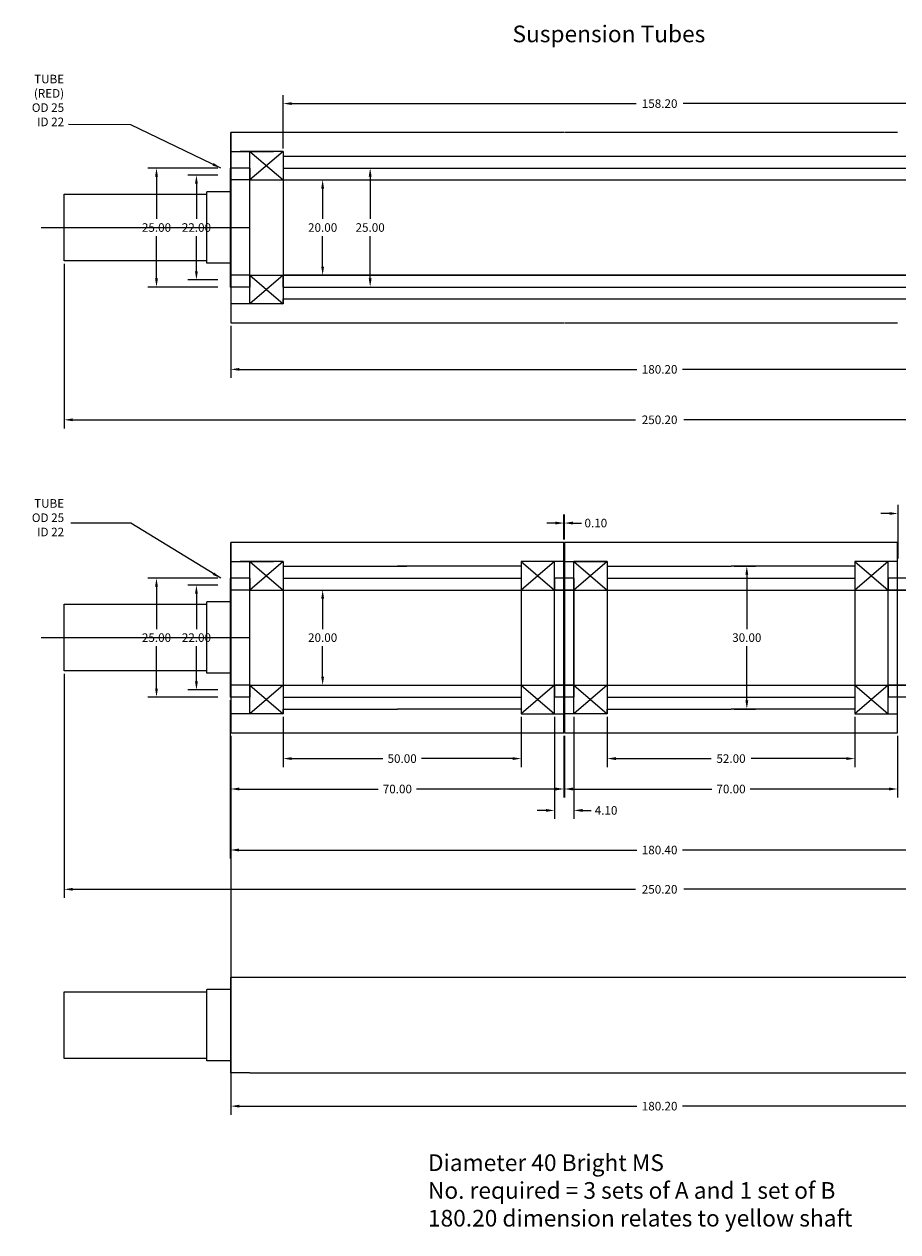
# Model space of a CAD drawing. Units: inches. Extents: x 118 to 418, y -166 to 89.
# Drawn here: x 118 to 302, y -164 to 89 of the extents above; entities that cross this region are included whole.
import ezdxf

# ---------------------------------------------------------------- set-up
doc = ezdxf.new("R2010")
doc.units = ezdxf.units.IN
doc.header["$MEASUREMENT"] = 0
doc.layers.add('Annotations', color=7, linetype='Continuous', lineweight=25)
doc.dimstyles.get("Standard").update_dxf_attribs({"dimscale": 10, "dimtxt": 0.18, "dimasz": 0.18, "dimexe": 0.18, "dimexo": 0.0625, "dimgap": 0.09, "dimtad": 0, "dimtih": 1, "dimtoh": 1, "dimzin": 0, "dimdsep": 46, "dimtxsty": 'Standard', "dimcen": 0.09, "dimadec": 0, "dimazin": 0, "dimtfac": 1, "dimtofl": 0, "dimtmove": 0, "dimatfit": 3, "dimfxl": 1, "dimtolj": 1, "dimtzin": 0, "dimarcsym": 0})

# ---------------------------------------------------------------- blocks, each defined once
blk = doc.blocks.new('*D1')
at = {"color": 0, "lineweight": -2}
for p, q in [((172.54, -56.26), (172.54, -66.85)), ((222.54, -56.26), (222.54, -66.85)), ((174.34, -65.05), (193.49, -65.05)), ((220.74, -65.05), (201.59, -65.05))]:
    blk.add_line(p, q, dxfattribs=at)
at = {"color": 0}
for points in [[(174.34, -64.75), (174.34, -65.35), (172.54, -65.05)], [(220.74, -64.75), (220.74, -65.35), (222.54, -65.05)]]:
    blk.add_solid(points, dxfattribs=at)
at = {"layer": 'Defpoints', "color": 0}
for p in [(172.54, -55.63), (222.54, -55.63), (222.54, -65.05)]:
    blk.add_point(p, dxfattribs=at)
at = {"color": 0, "insert": (197.54, -65.05), "char_height": 1.8, "attachment_point": 5}
blk.add_mtext('\\A1;50.00', dxfattribs=at)
blk = doc.blocks.new('*D2')
at = {"color": 0, "lineweight": -2}
for p, q in [((161.54, -60.26), (161.54, -73.24)), ((231.54, -60.26), (231.54, -73.24)), ((163.34, -71.44), (192.49, -71.44)), ((229.74, -71.44), (200.59, -71.44))]:
    blk.add_line(p, q, dxfattribs=at)
at = {"color": 0}
for points in [[(163.34, -71.14), (163.34, -71.74), (161.54, -71.44)], [(229.74, -71.14), (229.74, -71.74), (231.54, -71.44)]]:
    blk.add_solid(points, dxfattribs=at)
at = {"layer": 'Defpoints', "color": 0}
for p in [(161.54, -59.63), (231.54, -59.63), (231.54, -71.44)]:
    blk.add_point(p, dxfattribs=at)
at = {"color": 0, "insert": (196.54, -71.44), "char_height": 1.8, "attachment_point": 5}
blk.add_mtext('\\A1;70.00', dxfattribs=at)
blk = doc.blocks.new('*D3')
at = {"color": 0, "lineweight": -2}
for p, q in [((240.64, -56.26), (240.64, -66.85)), ((292.64, -56.26), (292.64, -66.85)), ((242.44, -65.05), (262.44, -65.05)), ((290.84, -65.05), (270.84, -65.05))]:
    blk.add_line(p, q, dxfattribs=at)
at = {"color": 0}
for points in [[(242.44, -64.75), (242.44, -65.35), (240.64, -65.05)], [(290.84, -64.75), (290.84, -65.35), (292.64, -65.05)]]:
    blk.add_solid(points, dxfattribs=at)
at = {"layer": 'Defpoints', "color": 0}
for p in [(240.64, -55.63), (292.64, -55.63), (292.64, -65.05)]:
    blk.add_point(p, dxfattribs=at)
at = {"color": 0, "insert": (266.64, -65.05), "char_height": 1.8, "attachment_point": 5}
blk.add_mtext('\\A1;52.00', dxfattribs=at)
blk = doc.blocks.new('*D4')
at = {"color": 0, "lineweight": -2}
for p, q in [((231.64, -60.26), (231.64, -73.24)), ((301.64, -60.26), (301.64, -73.24)), ((233.44, -71.44), (262.59, -71.44)), ((299.84, -71.44), (270.69, -71.44))]:
    blk.add_line(p, q, dxfattribs=at)
at = {"color": 0}
for points in [[(233.44, -71.14), (233.44, -71.74), (231.64, -71.44)], [(299.84, -71.14), (299.84, -71.74), (301.64, -71.44)]]:
    blk.add_solid(points, dxfattribs=at)
at = {"layer": 'Defpoints', "color": 0}
for p in [(231.64, -59.63), (301.64, -59.63), (301.64, -71.44)]:
    blk.add_point(p, dxfattribs=at)
at = {"color": 0, "insert": (266.64, -71.44), "char_height": 1.8, "attachment_point": 5}
blk.add_mtext('\\A1;70.00', dxfattribs=at)
blk = doc.blocks.new('*D5')
at = {"color": 0, "lineweight": -2}
for p, q in [((231.54, -19.01), (231.54, -13.76)), ((231.64, -19.01), (231.64, -13.76)), ((229.74, -15.56), (227.94, -15.56)), ((233.44, -15.56), (235.24, -15.56))]:
    blk.add_line(p, q, dxfattribs=at)
at = {"color": 0}
for points in [[(229.74, -15.26), (229.74, -15.86), (231.54, -15.56)], [(233.44, -15.26), (233.44, -15.86), (231.64, -15.56)]]:
    blk.add_solid(points, dxfattribs=at)
at = {"layer": 'Defpoints', "color": 0}
for p in [(231.64, -15.56), (231.54, -19.63), (231.64, -19.63)]:
    blk.add_point(p, dxfattribs=at)
at = {"color": 0, "insert": (238.24, -15.56), "char_height": 1.8, "attachment_point": 5}
blk.add_mtext('\\A1;0.10', dxfattribs=at)
blk = doc.blocks.new('*D6')
at = {"color": 0, "lineweight": -2}
for p, q in [((229.54, -56.26), (229.54, -77.74)), ((233.64, -56.26), (233.64, -77.74)), ((227.74, -75.94), (225.94, -75.94)), ((235.44, -75.94), (237.24, -75.94))]:
    blk.add_line(p, q, dxfattribs=at)
at = {"color": 0}
for points in [[(227.74, -75.64), (227.74, -76.24), (229.54, -75.94)], [(235.44, -75.64), (235.44, -76.24), (233.64, -75.94)]]:
    blk.add_solid(points, dxfattribs=at)
at = {"layer": 'Defpoints', "color": 0}
for p in [(229.54, -55.63), (233.64, -55.63), (233.64, -75.94)]:
    blk.add_point(p, dxfattribs=at)
at = {"color": 0, "insert": (240.39, -75.94), "char_height": 1.8, "attachment_point": 5}
blk.add_mtext('\\A1;4.10', dxfattribs=at)
blk = doc.blocks.new('*D10')
at = {"color": 0, "lineweight": -2}
for p, q in [((267.27, -24.63), (271.76, -24.63)), ((269.96, -26.43), (269.96, -37.83)), ((269.96, -52.83), (269.96, -41.43)), ((267.27, -54.63), (271.76, -54.63))]:
    blk.add_line(p, q, dxfattribs=at)
at = {"color": 0}
for points in [[(269.66, -26.43), (270.26, -26.43), (269.96, -24.63)], [(269.66, -52.83), (270.26, -52.83), (269.96, -54.63)]]:
    blk.add_solid(points, dxfattribs=at)
at = {"layer": 'Defpoints', "color": 0}
for p in [(266.64, -24.63), (266.64, -54.63), (269.96, -54.63)]:
    blk.add_point(p, dxfattribs=at)
at = {"color": 0, "insert": (269.96, -39.63), "char_height": 1.8, "attachment_point": 5}
blk.add_mtext('\\A1;30.00', dxfattribs=at)
blk = doc.blocks.new('*D12')
at = {"color": 0, "lineweight": -2}
for p, q in [((158.82, -28.63), (152.52, -28.63)), ((154.32, -30.43), (154.32, -37.83)), ((154.32, -48.83), (154.32, -41.43)), ((158.82, -50.63), (152.52, -50.63))]:
    blk.add_line(p, q, dxfattribs=at)
at = {"color": 0}
for points in [[(154.02, -30.43), (154.62, -30.43), (154.32, -28.63)], [(154.02, -48.83), (154.62, -48.83), (154.32, -50.63)]]:
    blk.add_solid(points, dxfattribs=at)
at = {"layer": 'Defpoints', "color": 0}
for p in [(159.44, -28.63), (154.32, -50.63), (159.44, -50.63)]:
    blk.add_point(p, dxfattribs=at)
at = {"color": 0, "insert": (154.32, -39.63), "char_height": 1.8, "attachment_point": 5}
blk.add_mtext('\\A1;22.00', dxfattribs=at)
blk = doc.blocks.new('*D13')
at = {"color": 0, "lineweight": -2}
for p, q in [((158.82, -27.13), (144.13, -27.13)), ((145.93, -28.93), (145.93, -37.83)), ((145.93, -50.33), (145.93, -41.43)), ((158.82, -52.13), (144.13, -52.13))]:
    blk.add_line(p, q, dxfattribs=at)
at = {"color": 0}
for points in [[(145.63, -28.93), (146.23, -28.93), (145.93, -27.13)], [(145.63, -50.33), (146.23, -50.33), (145.93, -52.13)]]:
    blk.add_solid(points, dxfattribs=at)
at = {"layer": 'Defpoints', "color": 0}
for p in [(159.44, -27.13), (145.93, -52.13), (159.44, -52.13)]:
    blk.add_point(p, dxfattribs=at)
at = {"color": 0, "insert": (145.93, -39.63), "char_height": 1.8, "attachment_point": 5}
blk.add_mtext('\\A1;25.00', dxfattribs=at)
blk = doc.blocks.new('*D14')
at = {"color": 0, "lineweight": -2}
for p, q in [((161.44, -52.76), (161.44, -86.06)), ((341.84, -52.76), (341.84, -86.06)), ((163.24, -84.26), (246.84, -84.26)), ((340.04, -84.26), (256.44, -84.26))]:
    blk.add_line(p, q, dxfattribs=at)
at = {"color": 0}
for points in [[(163.24, -83.96), (163.24, -84.56), (161.44, -84.26)], [(340.04, -83.96), (340.04, -84.56), (341.84, -84.26)]]:
    blk.add_solid(points, dxfattribs=at)
at = {"layer": 'Defpoints', "color": 0}
for p in [(161.44, -52.13), (341.84, -52.13), (341.84, -84.26)]:
    blk.add_point(p, dxfattribs=at)
at = {"color": 0, "insert": (251.64, -84.26), "char_height": 1.8, "attachment_point": 5}
blk.add_mtext('\\A1;180.40', dxfattribs=at)
blk = doc.blocks.new('*D15')
at = {"color": 0, "lineweight": -2}
for p, q in [((301.74, -23.01), (301.74, -11.75)), ((310.74, -23.01), (310.74, -11.75)), ((299.94, -13.55), (298.14, -13.55)), ((312.54, -13.55), (314.34, -13.55))]:
    blk.add_line(p, q, dxfattribs=at)
at = {"color": 0}
for points in [[(299.94, -13.25), (299.94, -13.85), (301.74, -13.55)], [(312.54, -13.25), (312.54, -13.85), (310.74, -13.55)]]:
    blk.add_solid(points, dxfattribs=at)
at = {"layer": 'Defpoints', "color": 0}
for p in [(301.74, -13.55), (301.74, -23.63), (310.74, -23.63)]:
    blk.add_point(p, dxfattribs=at)
at = {"color": 0, "insert": (306.24, -13.55), "char_height": 1.8, "attachment_point": 5}
blk.add_mtext('\\A1;9.00', dxfattribs=at)
blk = doc.blocks.new('*D16')
at = {"color": 0, "lineweight": -2}
for p, q in [((173.17, -29.63), (182.64, -29.63)), ((180.84, -31.43), (180.84, -37.83)), ((180.84, -47.83), (180.84, -41.43)), ((173.17, -49.63), (182.64, -49.63))]:
    blk.add_line(p, q, dxfattribs=at)
at = {"color": 0}
for points in [[(180.54, -31.43), (181.14, -31.43), (180.84, -29.63)], [(180.54, -47.83), (181.14, -47.83), (180.84, -49.63)]]:
    blk.add_solid(points, dxfattribs=at)
at = {"layer": 'Defpoints', "color": 0}
for p in [(172.54, -29.63), (172.54, -49.63), (180.84, -49.63)]:
    blk.add_point(p, dxfattribs=at)
at = {"color": 0, "insert": (180.84, -39.63), "char_height": 1.8, "attachment_point": 5}
blk.add_mtext('\\A1;20.00', dxfattribs=at)
blk = doc.blocks.new('*D21')
at = {"color": 0, "lineweight": -2}
for p, q in [((126.54, -47.26), (126.54, -94.32)), ((376.74, -47.26), (376.74, -94.32)), ((128.34, -92.52), (246.54, -92.52)), ((374.94, -92.52), (256.74, -92.52))]:
    blk.add_line(p, q, dxfattribs=at)
at = {"color": 0}
for points in [[(128.34, -92.22), (128.34, -92.82), (126.54, -92.52)], [(374.94, -92.22), (374.94, -92.82), (376.74, -92.52)]]:
    blk.add_solid(points, dxfattribs=at)
at = {"layer": 'Defpoints', "color": 0}
for p in [(126.54, -46.63), (376.74, -46.63), (376.74, -92.52)]:
    blk.add_point(p, dxfattribs=at)
at = {"color": 0, "insert": (251.64, -92.52), "char_height": 1.8, "attachment_point": 5}
blk.add_mtext('\\A1;250.20', dxfattribs=at)
blk = doc.blocks.new('*D22')
at = {"color": 0, "lineweight": -2}
for p, q in [((161.54, -60.26), (161.54, -139.88)), ((341.74, -60.26), (341.74, -139.88)), ((163.34, -138.08), (246.84, -138.08)), ((339.94, -138.08), (256.44, -138.08))]:
    blk.add_line(p, q, dxfattribs=at)
at = {"color": 0}
for points in [[(163.34, -137.78), (163.34, -138.38), (161.54, -138.08)], [(339.94, -137.78), (339.94, -138.38), (341.74, -138.08)]]:
    blk.add_solid(points, dxfattribs=at)
at = {"layer": 'Defpoints', "color": 0}
for p in [(161.54, -59.63), (341.74, -59.63), (341.74, -138.08)]:
    blk.add_point(p, dxfattribs=at)
at = {"color": 0, "insert": (251.64, -138.08), "char_height": 1.8, "attachment_point": 5}
blk.add_mtext('\\A1;180.20', dxfattribs=at)
blk = doc.blocks.new('*D24')
at = {"color": 0, "lineweight": -2}
for p, q in [((158.82, 57.54), (152.52, 57.54)), ((154.32, 55.74), (154.32, 48.34)), ((154.32, 37.34), (154.32, 44.74)), ((158.82, 35.54), (152.52, 35.54))]:
    blk.add_line(p, q, dxfattribs=at)
at = {"color": 0}
for points in [[(154.02, 55.74), (154.62, 55.74), (154.32, 57.54)], [(154.02, 37.34), (154.62, 37.34), (154.32, 35.54)]]:
    blk.add_solid(points, dxfattribs=at)
at = {"layer": 'Defpoints', "color": 0}
for p in [(159.44, 57.54), (154.32, 35.54), (159.44, 35.54)]:
    blk.add_point(p, dxfattribs=at)
at = {"color": 0, "insert": (154.32, 46.54), "char_height": 1.8, "attachment_point": 5}
blk.add_mtext('\\A1;22.00', dxfattribs=at)
blk = doc.blocks.new('*D25')
at = {"color": 0, "lineweight": -2}
for p, q in [((158.82, 59.04), (144.13, 59.04)), ((145.93, 57.24), (145.93, 48.34)), ((145.93, 35.84), (145.93, 44.74)), ((158.82, 34.04), (144.13, 34.04))]:
    blk.add_line(p, q, dxfattribs=at)
at = {"color": 0}
for points in [[(145.63, 57.24), (146.23, 57.24), (145.93, 59.04)], [(145.63, 35.84), (146.23, 35.84), (145.93, 34.04)]]:
    blk.add_solid(points, dxfattribs=at)
at = {"layer": 'Defpoints', "color": 0}
for p in [(159.44, 59.04), (145.93, 34.04), (159.44, 34.04)]:
    blk.add_point(p, dxfattribs=at)
at = {"color": 0, "insert": (145.93, 46.54), "char_height": 1.8, "attachment_point": 5}
blk.add_mtext('\\A1;25.00', dxfattribs=at)
blk = doc.blocks.new('*D26')
at = {"color": 0, "lineweight": -2}
for p, q in [((161.54, 25.91), (161.54, 14.94)), ((341.74, 25.91), (341.74, 14.94)), ((163.34, 16.74), (246.84, 16.74)), ((339.94, 16.74), (256.44, 16.74))]:
    blk.add_line(p, q, dxfattribs=at)
at = {"color": 0}
for points in [[(163.34, 17.04), (163.34, 16.44), (161.54, 16.74)], [(339.94, 17.04), (339.94, 16.44), (341.74, 16.74)]]:
    blk.add_solid(points, dxfattribs=at)
at = {"layer": 'Defpoints', "color": 0}
for p in [(161.54, 26.54), (341.74, 26.54), (341.74, 16.74)]:
    blk.add_point(p, dxfattribs=at)
at = {"color": 0, "insert": (251.64, 16.74), "char_height": 1.8, "attachment_point": 5}
blk.add_mtext('\\A1;180.20', dxfattribs=at)
blk = doc.blocks.new('*D30')
at = {"color": 0, "lineweight": -2}
for p, q in [((173.17, 56.54), (182.64, 56.54)), ((180.84, 54.74), (180.84, 48.34)), ((180.84, 38.34), (180.84, 44.74)), ((173.17, 36.54), (182.64, 36.54))]:
    blk.add_line(p, q, dxfattribs=at)
at = {"color": 0}
for points in [[(180.54, 54.74), (181.14, 54.74), (180.84, 56.54)], [(180.54, 38.34), (181.14, 38.34), (180.84, 36.54)]]:
    blk.add_solid(points, dxfattribs=at)
at = {"layer": 'Defpoints', "color": 0}
for p in [(172.54, 56.54), (172.54, 36.54), (180.84, 36.54)]:
    blk.add_point(p, dxfattribs=at)
at = {"color": 0, "insert": (180.84, 46.54), "char_height": 1.8, "attachment_point": 5}
blk.add_mtext('\\A1;20.00', dxfattribs=at)
blk = doc.blocks.new('*D33')
at = {"color": 0, "lineweight": -2}
for p, q in [((126.54, 38.91), (126.54, 4.34)), ((376.74, 38.91), (376.74, 4.34)), ((128.34, 6.14), (246.54, 6.14)), ((374.94, 6.14), (256.74, 6.14))]:
    blk.add_line(p, q, dxfattribs=at)
at = {"color": 0}
for points in [[(128.34, 6.44), (128.34, 5.84), (126.54, 6.14)], [(374.94, 6.44), (374.94, 5.84), (376.74, 6.14)]]:
    blk.add_solid(points, dxfattribs=at)
at = {"layer": 'Defpoints', "color": 0}
for p in [(126.54, 39.54), (376.74, 39.54), (376.74, 6.14)]:
    blk.add_point(p, dxfattribs=at)
at = {"color": 0, "insert": (251.64, 6.14), "char_height": 1.8, "attachment_point": 5}
blk.add_mtext('\\A1;250.20', dxfattribs=at)
blk = doc.blocks.new('*D34')
at = {"color": 0, "lineweight": -2}
for p, q in [((172.54, 63.16), (172.54, 74.38)), ((330.74, 63.16), (330.74, 74.38)), ((174.34, 72.58), (246.69, 72.58)), ((328.94, 72.58), (256.59, 72.58))]:
    blk.add_line(p, q, dxfattribs=at)
at = {"color": 0}
for points in [[(174.34, 72.88), (174.34, 72.28), (172.54, 72.58)], [(328.94, 72.88), (328.94, 72.28), (330.74, 72.58)]]:
    blk.add_solid(points, dxfattribs=at)
at = {"layer": 'Defpoints', "color": 0}
for p in [(330.74, 72.58), (172.54, 62.54), (330.74, 62.54)]:
    blk.add_point(p, dxfattribs=at)
at = {"color": 0, "insert": (251.64, 72.58), "char_height": 1.8, "attachment_point": 5}
blk.add_mtext('\\A1;158.20', dxfattribs=at)
blk = doc.blocks.new('*D41')
at = {"color": 0, "lineweight": -2}
for p, q in [((173.17, 59.04), (192.62, 59.04)), ((190.82, 57.24), (190.82, 48.34)), ((190.82, 35.84), (190.82, 44.74)), ((173.17, 34.04), (192.62, 34.04)), ((341.74, -131.69), (341.74, -149.3)), ((347.74, -134.19), (347.74, -149.3)), ((343.54, -147.5), (345.94, -147.5)), ((347.74, -147.5), (349.54, -147.5))]:
    blk.add_line(p, q, dxfattribs=at)
at = {"color": 0}
for points in [[(190.52, 57.24), (191.12, 57.24), (190.82, 59.04)], [(190.52, 35.84), (191.12, 35.84), (190.82, 34.04)], [(343.54, -147.2), (343.54, -147.8), (341.74, -147.5)], [(345.94, -147.2), (345.94, -147.8), (347.74, -147.5)]]:
    blk.add_solid(points, dxfattribs=at)
at = {"layer": 'Defpoints', "color": 0}
for p in [(172.54, 59.04), (172.54, 34.04), (190.82, 34.04), (341.74, -131.06), (347.74, -133.56), (347.74, -147.5)]:
    blk.add_point(p, dxfattribs=at)
at = {"color": 0, "char_height": 1.8, "attachment_point": 5}
for s, insert in [('\\A1;25.00', (190.82, 46.54)), ('\\A1;6.00', (352.84, -147.5))]:
    blk.add_mtext(s, dxfattribs=dict(at, insert=insert))

msp = doc.modelspace()

# ---------------------------------------------------------------- linework, layer by layer
for p, q in [((161.541, 46.54), (161.541, 66.54)), ((161.541, 66.54), (161.541, 26.54)), ((231.541, 66.54), (161.541, 66.54)), ((301.641, 66.54), (231.641, 66.54)), ((161.541, 62.54), (170.541, 62.54)), ((172.541, 62.54), (163.541, 62.54)), ((172.541, 62.54), (172.541, 61.54)), ((172.541, 61.54), (330.741, 61.54)), ((172.541, 30.54), (161.541, 30.54)), ((172.541, 31.54), (330.741, 31.536)), ((172.541, 30.54), (172.541, 31.54)), ((161.541, 26.54), (231.541, 26.54)), ((231.641, 26.54), (301.641, 26.54)), ((161.541, -39.635), (161.541, -19.635)), ((161.541, -19.635), (161.541, -59.635)), ((231.541, -19.635), (161.541, -19.635)), ((231.541, -59.635), (231.541, -19.635)), ((231.641, -39.635), (231.641, -19.635)), ((231.641, -19.635), (231.641, -59.635)), ((301.641, -19.635), (231.641, -19.635)), ((301.641, -59.635), (301.641, -19.635)), ((161.541, -23.635), (170.541, -23.635)), ((172.541, -23.635), (163.541, -23.635)), ((172.541, -23.635), (172.541, -24.635)), ((172.541, -24.635), (198.541, -24.635)), ((222.541, -24.635), (196.541, -24.635)), ((231.541, -23.635), (222.541, -23.635)), ((231.641, -23.635), (240.641, -23.635)), ((240.641, -23.635), (233.641, -23.635)), ((240.641, -23.635), (240.641, -24.635)), ((240.641, -23.635), (240.641, -24.635)), ((240.641, -24.635), (266.641, -24.635)), ((292.641, -24.635), (266.641, -24.635)), ((301.641, -23.635), (292.641, -23.635)), ((172.541, -55.635), (161.541, -55.635)), ((172.541, -54.635), (196.541, -54.635)), ((172.541, -55.635), (172.541, -54.635)), ((222.541, -54.635), (196.541, -54.635)), ((222.541, -55.635), (231.541, -55.635)), ((240.641, -55.635), (231.641, -55.635)), ((240.641, -55.635), (240.641, -54.635)), ((240.641, -54.635), (266.641, -54.635)), ((292.641, -54.635), (266.641, -54.635)), ((292.641, -55.635), (301.641, -55.635)), ((161.541, -59.635), (231.541, -59.635)), ((231.641, -59.635), (301.641, -59.635))]:
    msp.add_line(p, q)
at = {"color": 2}
for p, q in [((163.541, 62.54), (170.541, 62.54)), ((165.541, 30.54), (165.541, 62.54)), ((165.541, 62.54), (172.541, 56.54)), ((172.541, 62.54), (165.541, 56.54)), ((172.541, 62.54), (172.541, 30.54)), ((165.541, 56.54), (161.541, 56.54)), ((165.541, 56.54), (172.541, 56.54)), ((172.541, 56.54), (330.741, 56.54)), ((126.541, 39.54), (126.541, 53.54)), ((126.541, 53.54), (156.541, 53.54)), ((156.541, 39.04), (156.541, 54.04)), ((161.541, 54.04), (156.541, 54.04)), ((156.541, 39.54), (126.541, 39.54)), ((161.541, 39.04), (156.541, 39.04)), ((165.541, 36.54), (161.541, 36.54)), ((165.541, 36.54), (172.541, 30.54)), ((172.541, 36.54), (165.541, 30.54)), ((165.541, 36.54), (172.541, 36.54)), ((330.741, 36.54), (172.541, 36.54)), ((170.541, 30.54), (163.541, 30.54)), ((163.541, -23.635), (170.541, -23.635)), ((165.541, -55.635), (165.541, -23.635)), ((165.541, -23.635), (172.541, -29.635)), ((172.541, -23.635), (165.541, -29.635)), ((172.541, -23.635), (172.541, -55.635)), ((222.541, -23.635), (222.541, -55.635)), ((229.541, -23.635), (222.541, -29.635)), ((222.541, -23.635), (229.541, -29.635)), ((229.541, -55.635), (229.541, -23.635)), ((233.641, -55.635), (233.641, -23.635)), ((233.641, -23.635), (240.641, -23.635)), ((233.641, -23.635), (240.641, -29.635)), ((240.641, -23.635), (233.641, -29.635)), ((240.641, -23.635), (240.641, -55.635)), ((292.641, -23.635), (292.641, -55.635)), ((299.641, -23.635), (292.641, -29.635)), ((292.641, -23.635), (299.641, -29.635)), ((299.641, -55.635), (299.641, -23.635)), ((165.541, -29.635), (161.541, -29.635)), ((165.541, -29.635), (172.541, -29.635)), ((172.541, -29.635), (330.741, -29.635)), ((222.541, -29.635), (229.541, -29.635)), ((233.641, -29.635), (240.641, -29.635)), ((292.641, -29.635), (299.641, -29.635)), ((126.541, -46.635), (126.541, -32.635)), ((126.541, -32.635), (156.541, -32.635)), ((156.541, -47.135), (156.541, -32.135)), ((161.541, -32.135), (156.541, -32.135)), ((156.541, -46.635), (126.541, -46.635)), ((161.541, -47.135), (156.541, -47.135)), ((165.541, -49.635), (161.541, -49.635)), ((165.541, -49.635), (172.541, -55.635)), ((172.541, -49.635), (165.541, -55.635)), ((165.541, -49.635), (172.541, -49.635)), ((172.541, -49.635), (330.741, -49.635)), ((229.541, -49.635), (222.541, -55.635)), ((222.541, -49.635), (229.541, -55.635)), ((222.541, -49.635), (229.541, -49.635)), ((233.641, -49.635), (240.641, -55.635)), ((240.641, -49.635), (233.641, -55.635)), ((233.641, -49.635), (240.641, -49.635)), ((299.641, -49.635), (292.641, -55.635)), ((292.641, -49.635), (299.641, -55.635)), ((292.641, -49.635), (299.641, -49.635)), ((170.541, -55.635), (163.541, -55.635)), ((240.641, -55.635), (233.641, -55.635)), ((165.541, -111.063), (161.541, -111.063)), ((161.541, -131.063), (161.541, -111.063)), ((337.741, -111.063), (165.541, -111.063)), ((126.541, -128.063), (126.541, -114.063)), ((126.541, -114.063), (156.541, -114.063)), ((156.541, -128.563), (156.541, -113.563)), ((161.541, -113.563), (156.541, -113.563)), ((156.541, -128.063), (126.541, -128.063)), ((161.541, -128.563), (156.541, -128.563)), ((165.541, -131.063), (161.541, -131.063)), ((165.541, -131.063), (337.741, -131.063))]:
    msp.add_line(p, q, dxfattribs=at)
at = {"color": 1}
for p, q in [((161.441, 59.04), (161.441, 34.04)), ((165.541, 59.04), (161.441, 59.04)), ((165.541, 59.04), (165.541, 56.54)), ((172.541, 59.04), (172.541, 56.54)), ((172.541, 59.04), (330.741, 59.04)), ((165.541, 56.54), (161.441, 56.54)), ((172.541, 56.54), (330.741, 56.54)), ((165.541, 36.54), (161.441, 36.54)), ((165.541, 36.54), (165.541, 34.04)), ((172.541, 36.54), (330.741, 36.54)), ((172.541, 34.04), (172.541, 36.54)), ((165.541, 34.04), (161.441, 34.04)), ((172.541, 34.04), (330.741, 34.04)), ((165.541, -27.135), (161.441, -27.135)), ((161.441, -27.135), (161.441, -29.635)), ((165.541, -27.135), (165.541, -29.635)), ((172.541, -27.135), (222.541, -27.135)), ((233.641, -27.135), (229.541, -27.135)), ((229.541, -27.135), (229.541, -29.635)), ((233.641, -27.135), (233.641, -28.635)), ((233.641, -27.135), (233.641, -29.635)), ((240.641, -27.135), (292.641, -27.135)), ((303.741, -27.135), (299.641, -27.135)), ((299.641, -27.135), (299.641, -29.635)), ((165.541, -29.635), (161.441, -29.635)), ((161.441, -29.635), (161.441, -49.635)), ((172.541, -29.635), (222.541, -29.635)), ((233.641, -29.635), (229.541, -29.635)), ((233.641, -28.635), (233.641, -50.635)), ((240.641, -29.635), (292.641, -29.635)), ((303.741, -29.635), (299.641, -29.635)), ((165.541, -49.635), (161.441, -49.635)), ((161.441, -49.635), (161.441, -52.135)), ((165.541, -49.635), (165.541, -52.135)), ((172.541, -49.635), (222.541, -49.635)), ((233.641, -49.635), (229.541, -49.635)), ((229.541, -49.635), (229.541, -52.135)), ((233.641, -49.635), (233.641, -52.135)), ((233.641, -52.135), (233.641, -50.635)), ((240.641, -49.635), (292.641, -49.635)), ((303.741, -49.635), (299.641, -49.635)), ((299.641, -49.635), (299.641, -52.135)), ((165.541, -52.135), (161.441, -52.135)), ((172.541, -52.135), (222.541, -52.135)), ((233.641, -52.135), (229.541, -52.135)), ((240.641, -52.135), (292.641, -52.135)), ((303.741, -52.135), (299.641, -52.135))]:
    msp.add_line(p, q, dxfattribs=at)
at = {"color": 5}
for p, q in [((161.541, 43.694), (161.541, 56.54)), ((161.541, 56.54), (161.541, 36.54)), ((121.715, 46.54), (165.541, 46.54)), ((161.541, -42.48), (161.541, -29.635)), ((161.541, -29.635), (161.541, -49.635)), ((231.641, -42.48), (231.641, -29.635)), ((231.641, -29.635), (231.641, -49.635)), ((121.715, -39.635), (165.541, -39.635))]:
    msp.add_line(p, q, dxfattribs=at)

# ---------------------------------------------------------------- texts
at = {"color": 5, "char_height": 1.8, "attachment_point": 9}
for s, insert in [('TUBE\\P(RED) \\POD 25\\PID 22', (126.525, 67.275)), ('TUBE \\POD 25\\PID 22', (126.525, -18.9))]:
    msp.add_mtext(s, dxfattribs=dict(at, insert=insert))
at = {"insert": (202.963, -148.209), "char_height": 3.5, "width": 144.17992, "attachment_point": 1}
msp.add_mtext('Diameter 40 Bright MS\\PNo. required = 3 sets of A and 1 set of B\\P180.20 dimension relates to yellow shaft', dxfattribs=at)
at = {"layer": 'Annotations', "insert": (220.725, 88.972), "char_height": 3.5, "attachment_point": 1}
msp.add_mtext_dynamic_manual_height_columns('Suspension Tubes', width=294.08316, gutter_width=17.5, heights=[0], dxfattribs=at)

# ---------------------------------------------------------------- dimensions: what is measured, and where the dimension line sits
at = {"color": 5}
for base, p1, p2, picture, middle in [((330.741, 72.578), (172.541, 62.54), (330.741, 62.54), '*D34', (251.641, 72.578)), ((347.741, -147.496), (341.741, -131.063), (347.741, -133.563), '*D41', (352.841, -147.496)), ((301.741, -13.553), (310.741, -23.635), (301.741, -23.635), '*D15', (306.241, -13.553)), ((231.641, -15.557), (231.541, -19.635), (231.641, -19.635), '*D5', (238.241, -15.557)), ((222.541, -65.045), (172.541, -55.635), (222.541, -55.635), '*D1', (197.541, -65.045)), ((233.641, -75.939), (229.541, -55.635), (233.641, -55.635), '*D6', (240.391, -75.939)), ((292.641, -65.045), (240.641, -55.635), (292.641, -55.635), '*D3', (266.641, -65.045)), ((231.541, -71.437), (161.541, -59.635), (231.541, -59.635), '*D2', (196.541, -71.437)), ((301.641, -71.437), (231.641, -59.635), (301.641, -59.635), '*D4', (266.641, -71.437))]:
    dim = msp.add_linear_dim(base=base, p1=p1, p2=p2, dimstyle='Standard', dxfattribs=at)
    dim.commit()
    dim.dimension.update_dxf_attribs({"geometry": picture, "text_midpoint": middle})
for base, p1, p2, picture, middle in [((145.934, 34.04), (159.441, 59.04), (159.441, 34.04), '*D25', (145.934, 46.54)), ((190.821, 34.04), (172.541, 59.04), (172.541, 34.04), '*D41', (190.821, 46.54)), ((154.315, 35.54), (159.441, 57.54), (159.441, 35.54), '*D24', (154.315, 46.54)), ((180.836, 36.54), (172.541, 56.54), (172.541, 36.54), '*D30', (180.836, 46.54)), ((269.96, -54.635), (266.641, -24.635), (266.641, -54.635), '*D10', (269.96, -39.635)), ((145.934, -52.135), (159.441, -27.135), (159.441, -52.135), '*D13', (145.934, -39.635)), ((154.315, -50.635), (159.441, -28.635), (159.441, -50.635), '*D12', (154.315, -39.635)), ((180.836, -49.635), (172.541, -29.635), (172.541, -49.635), '*D16', (180.836, -39.635))]:
    dim = msp.add_linear_dim(base=base, p1=p1, p2=p2, angle=90, dimstyle='Standard', dxfattribs=at)
    dim.commit()
    dim.dimension.update_dxf_attribs({"geometry": picture, "text_midpoint": middle})
for base, p1, p2, picture, middle in [((376.741, 6.143), (126.541, 39.54), (376.741, 39.54), '*D33', (251.641, 6.143)), ((341.741, 16.736), (161.541, 26.54), (341.741, 26.54), '*D26', (251.641, 16.736)), ((376.741, -92.523), (126.541, -46.635), (376.741, -46.635), '*D21', (251.641, -92.523)), ((341.841, -84.257), (161.441, -52.135), (341.841, -52.135), '*D14', (251.641, -84.257)), ((341.741, -138.077), (161.541, -59.635), (341.741, -59.635), '*D22', (251.641, -138.077))]:
    dim = msp.add_linear_dim(base=base, p1=p1, p2=p2, dimstyle='Standard', dxfattribs=at)
    dim.commit()
    dim.dimension.update_dxf_attribs({"geometry": picture, "text_midpoint": middle, "dimtype": 160})

# ---------------------------------------------------------------- leaders
at = {"color": 5, "annotation_type": 0, "has_hookline": 1, "hookline_direction": 1, "text_width": 8.4}
for points in [[(159.441, 59.04), (140.515, 68.127), (127.425, 68.175)], [(159.441, -27.135), (140.515, -15.612), (127.903, -15.612)]]:
    msp.add_leader(points, dimstyle='Standard', override={"dimgap": 0.09, "dimtad": 0}, dxfattribs=at)

doc.saveas('drawing.dxf')
